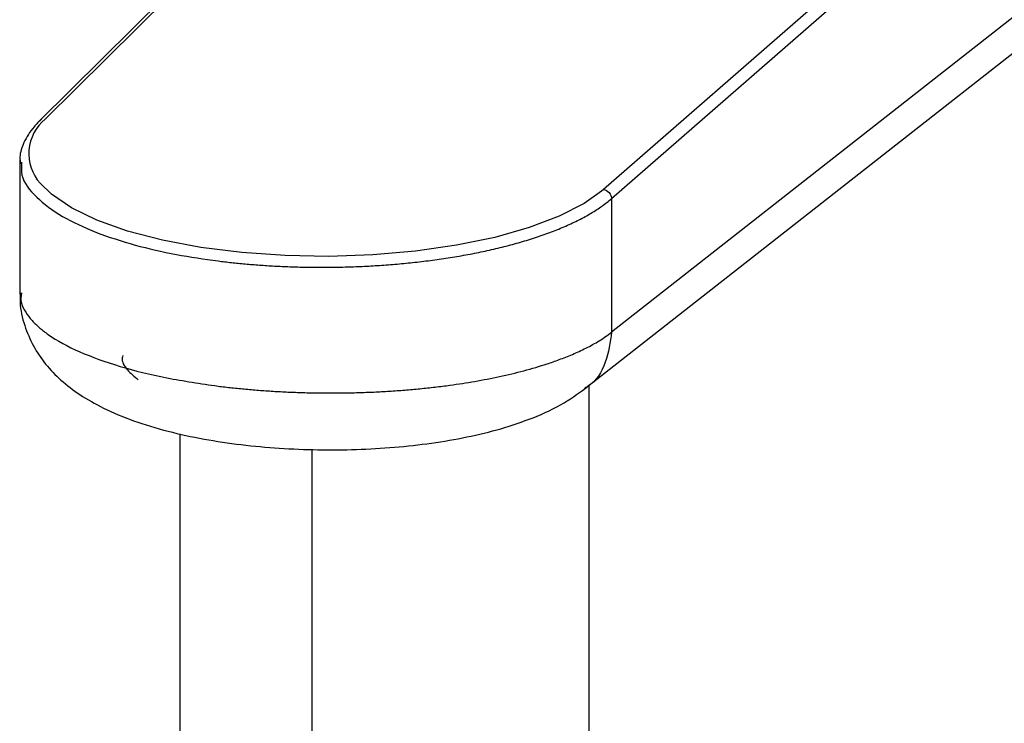
# Paper-space layout '_Dimetric' of a CAD drawing. Units: millimetres. Extents: x -93 to 75, y -543 to 317.
# Drawn here: x -93 to -35, y 207 to 248 of the extents above; entities that cross this region are included whole.
import ezdxf

# ---------------------------------------------------------------- set-up
doc = ezdxf.new("R2010")
doc.units = ezdxf.units.MM

psp = doc.layouts.new('_Dimetric')

# ---------------------------------------------------------------- linework, layer by layer
at = {"color": 7, "linetype": 'Continuous', "lineweight": 25}
for p, q in [((-21.242, 311.982), (-91.806, 242.043)), ((-91.453, 242.16), (-20.893, 312.095)), ((20.224, 306.911), (-58.721, 238.036)), ((-58.255, 237.505), (20.691, 306.38)), ((10.743, 283.793), (-58.254, 229.678)), ((-59.83, 226.348), (9.19, 280.481)), ((-92.953, 239.765), (-92.953, 239.664)), ((-92.953, 239.634), (-92.953, 231.913)), ((-92.841, 239.65), (-92.838, 239.565)), ((-58.722, 238.036), (-58.833, 237.942)), ((-58.255, 237.505), (-58.255, 229.678)), ((-59.559, 105.748), (-59.559, 226.561)), ((-83.559, 223.723), (-83.559, 105.748)), ((-75.802, 102.006), (-75.802, 222.8))]:
    psp.add_line(p, q, dxfattribs=at)
at = {"color": 7, "linetype": 'Continuous', "lineweight": 25, "flags": 128}
psp.add_lwpolyline([(-58.833, 237.942), (-59.858, 237.222), (-61.323, 236.473), (-63.085, 235.805), (-65.104, 235.233), (-67.338, 234.77), (-69.738, 234.425), (-72.251, 234.206), (-74.823, 234.118), (-77.398, 234.162), (-79.92, 234.339), (-82.334, 234.643), (-84.587, 235.068), (-86.631, 235.606), (-88.421, 236.243), (-89.919, 236.967), (-91.091, 237.762), (-91.753, 238.409)], dxfattribs=at)
psp.add_lwpolyline([(-58.833, 237.942), (-59.858, 237.222), (-61.323, 236.473), (-63.085, 235.805), (-65.104, 235.233), (-67.338, 234.77), (-69.738, 234.425), (-72.251, 234.206), (-74.823, 234.118), (-77.398, 234.162), (-79.92, 234.339), (-82.334, 234.643), (-84.587, 235.068), (-86.631, 235.606), (-88.421, 236.243), (-89.919, 236.967), (-91.091, 237.762), (-91.753, 238.409)], dxfattribs=at)
at = {"color": 7, "linetype": 'Continuous', "lineweight": 25}
psp.add_arc((-89.818, 240.142), 2.598, 129.01174, 221.82817, dxfattribs=at)
for points, knots in [([(-91.68, 242.164), (-91.83, 242.015), (-92.266, 241.58), (-92.718, 240.843), (-92.974, 240.097), (-92.927, 239.677), (-92.912, 239.548)], [0, 0, 0, 0, 0.188526, 0.548005, 0.860687, 1, 1, 1, 1]), ([(-91.68, 242.164), (-91.83, 242.015), (-92.266, 241.58), (-92.718, 240.843), (-92.974, 240.097), (-92.927, 239.677), (-92.912, 239.548)], [0, 0, 0, 0, 0.188526, 0.548005, 0.860687, 1, 1, 1, 1]), ([(-92.838, 239.565), (-92.853, 239.336), (-92.895, 238.663), (-92.07, 237.6), (-90.576, 236.466), (-88.575, 235.523), (-86.286, 234.78), (-83.864, 234.216), (-82.143, 233.969), (-81.317, 233.851)], [0, 0, 0, 0, 0.091251, 0.268979, 0.436208, 0.59293, 0.73914, 0.874832, 1, 1, 1, 1]), ([(-92.838, 239.565), (-92.853, 239.336), (-92.895, 238.663), (-92.07, 237.6), (-90.576, 236.466), (-88.575, 235.523), (-86.286, 234.78), (-83.864, 234.216), (-82.143, 233.969), (-81.317, 233.851)], [0, 0, 0, 0, 0.091251, 0.268979, 0.436208, 0.59293, 0.73914, 0.874832, 1, 1, 1, 1]), ([(-58.722, 238.036), (-58.6, 238.02), (-58.479, 237.953), (-58.306, 237.756), (-58.255, 237.628), (-58.255, 237.505)], [0, 0, 0, 0, 0.5, 0.5, 1, 1, 1, 1]), ([(-58.722, 238.036), (-58.6, 238.02), (-58.479, 237.953), (-58.306, 237.756), (-58.255, 237.628), (-58.255, 237.505)], [0, 0, 0, 0, 0.5, 0.5, 1, 1, 1, 1]), ([(-81.317, 233.851), (-81.189, 233.835), (-80.932, 233.803), (-80.539, 233.759), (-80.138, 233.717), (-79.729, 233.679), (-79.312, 233.643), (-78.887, 233.61), (-78.454, 233.581), (-78.013, 233.555), (-77.566, 233.532), (-77.111, 233.514), (-76.649, 233.499), (-76.181, 233.488), (-75.706, 233.482), (-75.226, 233.48), (-74.739, 233.482), (-74.248, 233.489), (-73.751, 233.501), (-73.25, 233.518), (-72.744, 233.54), (-72.235, 233.568), (-71.723, 233.6), (-71.208, 233.639), (-70.691, 233.683), (-70.172, 233.733), (-69.652, 233.788), (-69.132, 233.85), (-68.612, 233.918), (-68.093, 233.992), (-67.575, 234.073), (-67.06, 234.16), (-66.547, 234.253), (-66.039, 234.353), (-65.535, 234.46), (-65.036, 234.573), (-64.544, 234.693), (-64.058, 234.82), (-63.581, 234.954), (-63.112, 235.094), (-62.653, 235.241), (-62.205, 235.395), (-61.768, 235.555), (-61.344, 235.722), (-60.933, 235.896), (-60.537, 236.076), (-60.156, 236.262), (-59.792, 236.455), (-59.445, 236.654), (-59.116, 236.858), (-58.807, 237.068), (-58.517, 237.284), (-58.342, 237.431), (-58.255, 237.505)], [0, 0, 0, 0, 0.01467, 0.029537, 0.044602, 0.059865, 0.075325, 0.090982, 0.106837, 0.12289, 0.13914, 0.155587, 0.172232, 0.189075, 0.206115, 0.223353, 0.240788, 0.258421, 0.276251, 0.294279, 0.312504, 0.330927, 0.349547, 0.368365, 0.38738, 0.406593, 0.426003, 0.445611, 0.465417, 0.48542, 0.50562, 0.526018, 0.546613, 0.567406, 0.588397, 0.609585, 0.63097, 0.652553, 0.674334, 0.696312, 0.718488, 0.740861, 0.763431, 0.786199, 0.809165, 0.832328, 0.855689, 0.879247, 0.903002, 0.926956, 0.951106, 0.975454, 1, 1, 1, 1]), ([(-81.317, 233.851), (-81.189, 233.835), (-80.932, 233.803), (-80.539, 233.759), (-80.138, 233.717), (-79.729, 233.679), (-79.312, 233.643), (-78.887, 233.61), (-78.454, 233.581), (-78.013, 233.555), (-77.566, 233.532), (-77.111, 233.514), (-76.649, 233.499), (-76.181, 233.488), (-75.706, 233.482), (-75.226, 233.48), (-74.739, 233.482), (-74.248, 233.489), (-73.751, 233.501), (-73.25, 233.518), (-72.744, 233.54), (-72.235, 233.568), (-71.723, 233.6), (-71.208, 233.639), (-70.691, 233.683), (-70.172, 233.733), (-69.652, 233.788), (-69.132, 233.85), (-68.612, 233.918), (-68.093, 233.992), (-67.575, 234.073), (-67.06, 234.16), (-66.547, 234.253), (-66.039, 234.353), (-65.535, 234.46), (-65.036, 234.573), (-64.544, 234.693), (-64.058, 234.82), (-63.581, 234.954), (-63.112, 235.094), (-62.653, 235.241), (-62.205, 235.395), (-61.768, 235.555), (-61.344, 235.722), (-60.933, 235.896), (-60.537, 236.076), (-60.156, 236.262), (-59.792, 236.455), (-59.445, 236.654), (-59.116, 236.858), (-58.807, 237.068), (-58.517, 237.284), (-58.342, 237.431), (-58.255, 237.505)], [0, 0, 0, 0, 0.01467, 0.029537, 0.044602, 0.059865, 0.075325, 0.090982, 0.106837, 0.12289, 0.13914, 0.155587, 0.172232, 0.189075, 0.206115, 0.223353, 0.240788, 0.258421, 0.276251, 0.294279, 0.312504, 0.330927, 0.349547, 0.368365, 0.38738, 0.406593, 0.426003, 0.445611, 0.465417, 0.48542, 0.50562, 0.526018, 0.546613, 0.567406, 0.588397, 0.609585, 0.63097, 0.652553, 0.674334, 0.696312, 0.718488, 0.740861, 0.763431, 0.786199, 0.809165, 0.832328, 0.855689, 0.879247, 0.903002, 0.926956, 0.951106, 0.975454, 1, 1, 1, 1]), ([(-92.913, 231.991), (-92.924, 231.803), (-92.96, 231.152), (-92.694, 230.071), (-92.178, 228.844), (-91.44, 227.766), (-90.522, 226.815), (-89.393, 225.956), (-87.992, 225.166), (-86.285, 224.456), (-84.314, 223.86), (-82.189, 223.399), (-79.993, 223.07), (-77.749, 222.861), (-75.478, 222.767), (-73.207, 222.786), (-70.968, 222.916), (-68.788, 223.159), (-66.692, 223.52), (-64.691, 224.006), (-62.785, 224.657), (-61.073, 225.444), (-60.076, 226.181), (-59.613, 226.523)], [0, 0, 0, 0, 0.0149527, 0.0518077, 0.0875476, 0.1235474, 0.1613566, 0.202959, 0.2507766, 0.3058491, 0.3630538, 0.417869, 0.4707612, 0.5225205, 0.5736913, 0.6246601, 0.6757225, 0.7271398, 0.7793197, 0.8328516, 0.8886883, 0.9483338, 1, 1, 1, 1]), ([(-92.913, 231.991), (-92.924, 231.803), (-92.96, 231.152), (-92.694, 230.071), (-92.178, 228.844), (-91.44, 227.766), (-90.522, 226.815), (-89.393, 225.956), (-87.992, 225.166), (-86.285, 224.456), (-84.314, 223.86), (-82.189, 223.399), (-79.993, 223.07), (-77.749, 222.861), (-75.478, 222.767), (-73.207, 222.786), (-70.968, 222.916), (-68.788, 223.159), (-66.692, 223.52), (-64.691, 224.006), (-62.785, 224.657), (-61.073, 225.444), (-60.076, 226.181), (-59.613, 226.523)], [0, 0, 0, 0, 0.0149527, 0.0518077, 0.0875476, 0.1235474, 0.1613566, 0.202959, 0.2507766, 0.3058491, 0.3630538, 0.417869, 0.4707612, 0.5225205, 0.5736913, 0.6246601, 0.6757225, 0.7271398, 0.7793197, 0.8328516, 0.8886883, 0.9483338, 1, 1, 1, 1]), ([(-92.856, 231.988), (-92.878, 231.784), (-92.921, 231.398), (-92.623, 230.853), (-92.261, 230.367), (-91.807, 229.933), (-90.989, 229.304), (-89.545, 228.513), (-87.164, 227.657), (-84.412, 226.968), (-82.339, 226.665), (-81.317, 226.515)], [0, 0, 0, 0, 0.087463, 0.164623, 0.23574, 0.300814, 0.359843, 0.526241, 0.688399, 0.846319, 1, 1, 1, 1]), ([(-92.856, 231.988), (-92.878, 231.784), (-92.921, 231.398), (-92.623, 230.853), (-92.261, 230.367), (-91.807, 229.933), (-90.989, 229.304), (-89.545, 228.513), (-87.164, 227.657), (-84.412, 226.968), (-82.339, 226.665), (-81.317, 226.515)], [0, 0, 0, 0, 0.087463, 0.164623, 0.23574, 0.300814, 0.359843, 0.526241, 0.688399, 0.846319, 1, 1, 1, 1]), ([(-81.317, 226.515), (-81.184, 226.499), (-80.917, 226.466), (-80.511, 226.42), (-80.101, 226.377), (-79.686, 226.337), (-79.267, 226.3), (-78.844, 226.267), (-78.418, 226.236), (-77.987, 226.209), (-77.554, 226.185), (-77.117, 226.164), (-76.678, 226.147), (-76.236, 226.133), (-75.792, 226.123), (-75.345, 226.116), (-74.897, 226.113), (-74.447, 226.113), (-73.996, 226.117), (-73.544, 226.125), (-73.092, 226.136), (-72.639, 226.151), (-72.186, 226.17), (-71.734, 226.193), (-71.281, 226.219), (-70.83, 226.25), (-70.38, 226.284), (-69.932, 226.322), (-69.486, 226.364), (-69.041, 226.41), (-68.6, 226.46), (-68.161, 226.513), (-67.374, 226.617), (-66.238, 226.793), (-64.785, 227.074), (-63.361, 227.415), (-62.343, 227.716), (-61.673, 227.941), (-61.306, 228.073), (-60.926, 228.218), (-60.536, 228.378), (-60.14, 228.554), (-59.743, 228.745), (-59.349, 228.953), (-58.964, 229.178), (-58.591, 229.421), (-58.369, 229.591), (-58.255, 229.678)], [0, 0, 0, 0, 0.0152937, 0.0306429, 0.0460473, 0.0615072, 0.0770224, 0.092593, 0.108219, 0.1239003, 0.1396371, 0.1554292, 0.1712767, 0.1871795, 0.2031378, 0.2191514, 0.2352204, 0.2513448, 0.2675246, 0.2837598, 0.3000504, 0.3163963, 0.3327977, 0.3492544, 0.3657666, 0.3823341, 0.3989571, 0.4156354, 0.4323691, 0.4491583, 0.4660028, 0.4829028, 0.4998581, 0.5579239, 0.6189297, 0.6828751, 0.7497598, 0.7680695, 0.7878713, 0.8091653, 0.8319514, 0.8562295, 0.8819997, 0.9092618, 0.938016, 0.968262, 1, 1, 1, 1]), ([(-81.317, 226.515), (-81.184, 226.499), (-80.917, 226.466), (-80.511, 226.42), (-80.101, 226.377), (-79.686, 226.337), (-79.267, 226.3), (-78.844, 226.267), (-78.418, 226.236), (-77.987, 226.209), (-77.554, 226.185), (-77.117, 226.164), (-76.678, 226.147), (-76.236, 226.133), (-75.792, 226.123), (-75.345, 226.116), (-74.897, 226.113), (-74.447, 226.113), (-73.996, 226.117), (-73.544, 226.125), (-73.092, 226.136), (-72.639, 226.151), (-72.186, 226.17), (-71.734, 226.193), (-71.281, 226.219), (-70.83, 226.25), (-70.38, 226.284), (-69.932, 226.322), (-69.486, 226.364), (-69.041, 226.41), (-68.6, 226.46), (-68.161, 226.513), (-67.374, 226.617), (-66.238, 226.793), (-64.785, 227.074), (-63.361, 227.415), (-62.343, 227.716), (-61.673, 227.941), (-61.306, 228.073), (-60.926, 228.218), (-60.536, 228.378), (-60.14, 228.554), (-59.743, 228.745), (-59.349, 228.953), (-58.964, 229.178), (-58.591, 229.421), (-58.369, 229.591), (-58.255, 229.678)], [0, 0, 0, 0, 0.0152937, 0.0306429, 0.0460473, 0.0615072, 0.0770224, 0.092593, 0.108219, 0.1239003, 0.1396371, 0.1554292, 0.1712767, 0.1871795, 0.2031378, 0.2191514, 0.2352204, 0.2513448, 0.2675246, 0.2837598, 0.3000504, 0.3163963, 0.3327977, 0.3492544, 0.3657666, 0.3823341, 0.3989571, 0.4156354, 0.4323691, 0.4491583, 0.4660028, 0.4829028, 0.4998581, 0.5579239, 0.6189297, 0.6828751, 0.7497598, 0.7680695, 0.7878713, 0.8091653, 0.8319514, 0.8562295, 0.8819997, 0.9092618, 0.938016, 0.968262, 1, 1, 1, 1]), ([(-58.254, 229.678), (-58.336, 229.08), (-58.499, 227.882), (-59.187, 226.736), (-59.764, 226.437), (-59.829, 226.404)], [0, 0, 0, 0, 0.469956, 0.939911, 1, 1, 1, 1]), ([(-58.254, 229.678), (-58.336, 229.08), (-58.499, 227.882), (-59.187, 226.736), (-59.764, 226.437), (-59.829, 226.404)], [0, 0, 0, 0, 0.469956, 0.939911, 1, 1, 1, 1]), ([(-86.914, 228.301), (-86.924, 228.261), (-86.996, 227.982), (-86.735, 227.496), (-86.233, 227.081), (-86.004, 226.892)], [0, 0, 0, 0, 0.084604, 0.582083, 1, 1, 1, 1])]:
    psp.add_open_spline(points, degree=3, knots=knots, dxfattribs=at)

doc.saveas('drawing.dxf')
